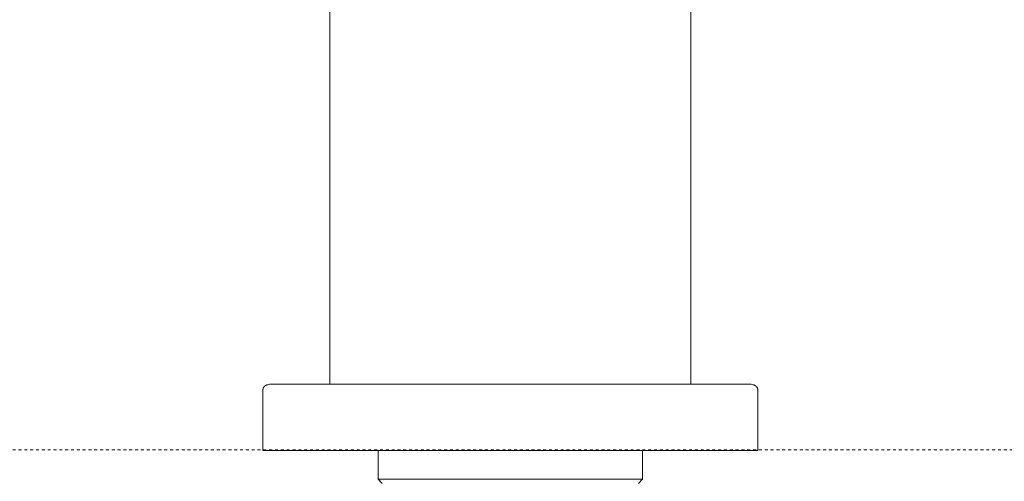
# Model space of a CAD drawing. Units: inches. Extents: x -745 to 244, y -182 to 523.
# Drawn here: x -488 to -369, y 282 to 338 of the extents above; entities that cross this region are included whole.
import ezdxf

# ---------------------------------------------------------------- set-up
doc = ezdxf.new("R2010")
doc.units = ezdxf.units.IN
doc.header["$MEASUREMENT"] = 0
doc.linetypes.add('AI-Linetype-2', pattern=[0.705556, 0.352778, -0.352778])
doc.layers.add('图层 1', color=7, linetype='Continuous')

msp = doc.modelspace()

# ---------------------------------------------------------------- linework, layer by layer
at = {"layer": '图层 1', "color": 7, "lineweight": 9}
for points in [[(-450.16, 416.58), (-450.16, 294.02)], [(-406.47, 294.02), (-406.47, 416.58)], [(-457.77, 293.97), (-457.83, 293.92), (-457.87, 293.92), (-457.92, 293.87), (-457.97, 293.87), (-457.97, 293.82), (-458.02, 293.82), (-458.02, 293.77), (-458.08, 293.77), (-458.08, 293.72), (-458.13, 293.72), (-458.13, 293.67), (-458.18, 293.67), (-458.18, 293.62), (-458.18, 293.57), (-458.23, 293.57), (-458.23, 293.52), (-458.23, 293.47), (-458.23, 293.42), (-458.28, 293.42), (-458.28, 293.37), (-458.28, 293.32), (-458.28, 293.27), (-458.28, 293.22)], [(-458.28, 293.22), (-458.28, 293.37), (-458.28, 293.42)], [(-458.28, 286.01), (-458.28, 293.22)], [(-457.77, 293.97), (-457.67, 293.97), (-457.47, 294.02)], [(-454.3, 294.02), (-454.4, 294.02), (-454.45, 294.02), (-454.55, 294.02), (-454.6, 294.02), (-454.7, 294.02), (-454.75, 294.02), (-454.8, 294.02), (-454.85, 294.02), (-454.9, 294.02), (-454.95, 294.02), (-455, 294.02), (-455.05, 294.02), (-455.1, 294.02), (-455.15, 294.02), (-455.21, 294.02), (-455.25, 294.02), (-455.3, 294.02), (-455.35, 294.02), (-455.4, 294.02), (-455.46, 294.02), (-455.51, 294.02), (-455.56, 294.02), (-455.61, 294.02), (-455.66, 294.02), (-455.71, 294.02), (-455.76, 294.02), (-455.81, 294.02), (-455.86, 294.02), (-455.91, 294.02), (-455.96, 294.02), (-456.01, 294.02), (-456.06, 294.02), (-456.11, 294.02), (-456.16, 294.02), (-456.21, 294.02), (-456.26, 294.02), (-456.31, 294.02), (-456.36, 294.02), (-456.41, 294.02), (-456.46, 294.02), (-456.51, 294.02), (-456.56, 294.02), (-456.62, 294.02), (-456.67, 294.02), (-456.72, 294.02), (-456.77, 294.02), (-456.81, 294.02), (-456.86, 294.02), (-456.92, 294.02), (-456.97, 294.02), (-457.02, 294.02), (-457.07, 294.02), (-457.12, 294.02), (-457.17, 294.02), (-457.22, 294.02), (-457.27, 294.02), (-457.32, 294.02), (-457.37, 294.02), (-457.42, 294.02), (-457.47, 294.02)], [(-402.34, 294.02), (-454.3, 294.02)], [(-399.16, 294.02), (-399.21, 294.02), (-399.26, 294.02), (-399.32, 294.02), (-399.36, 294.02), (-399.41, 294.02), (-399.46, 294.02), (-399.52, 294.02), (-399.57, 294.02), (-399.61, 294.02), (-399.67, 294.02), (-399.72, 294.02), (-399.77, 294.02), (-399.82, 294.02), (-399.87, 294.02), (-399.92, 294.02), (-399.97, 294.02), (-400.02, 294.02), (-400.07, 294.02), (-400.12, 294.02), (-400.17, 294.02), (-400.22, 294.02), (-400.27, 294.02), (-400.32, 294.02), (-400.37, 294.02), (-400.42, 294.02), (-400.47, 294.02), (-400.52, 294.02), (-400.58, 294.02), (-400.62, 294.02), (-400.67, 294.02), (-400.73, 294.02), (-400.78, 294.02), (-400.82, 294.02), (-400.88, 294.02), (-400.92, 294.02), (-400.98, 294.02), (-401.03, 294.02), (-401.08, 294.02), (-401.13, 294.02), (-401.18, 294.02), (-401.23, 294.02), (-401.28, 294.02), (-401.33, 294.02), (-401.38, 294.02), (-401.43, 294.02), (-401.48, 294.02), (-401.53, 294.02), (-401.58, 294.02), (-401.63, 294.02), (-401.68, 294.02), (-401.73, 294.02), (-401.78, 294.02), (-401.83, 294.02), (-401.88, 294.02), (-401.94, 294.02), (-402.04, 294.02), (-402.09, 294.02), (-402.19, 294.02), (-402.24, 294.02), (-402.34, 294.02)], [(-399.16, 294.02), (-398.96, 293.97), (-398.86, 293.97)], [(-398.36, 293.22), (-398.36, 293.27), (-398.36, 293.32), (-398.36, 293.37), (-398.36, 293.42), (-398.41, 293.47), (-398.41, 293.52), (-398.41, 293.57), (-398.46, 293.57), (-398.46, 293.62), (-398.46, 293.67), (-398.51, 293.67), (-398.51, 293.72), (-398.56, 293.72), (-398.56, 293.77), (-398.61, 293.77), (-398.61, 293.82), (-398.66, 293.82), (-398.66, 293.87), (-398.71, 293.87), (-398.71, 293.92), (-398.76, 293.92), (-398.81, 293.92), (-398.86, 293.97)], [(-398.36, 293.22), (-398.36, 293.27), (-398.36, 293.32), (-398.36, 293.37), (-398.36, 293.42), (-398.36, 293.47), (-398.41, 293.47), (-398.41, 293.52), (-398.41, 293.57), (-398.46, 293.57)], [(-398.36, 293.22), (-398.36, 286.01)], [(-454.3, 286.01), (-458.28, 286.01)], [(-402.34, 286.01), (-454.3, 286.01)], [(-444.32, 286.01), (-444.32, 282.53)], [(-412.32, 282.53), (-412.32, 286.01)], [(-398.36, 286.01), (-402.34, 286.01)], [(-444.32, 282.53), (-443.81, 282.02)], [(-444.32, 282.53), (-412.32, 282.53)], [(-412.82, 282.02), (-412.32, 282.53)]]:
    msp.add_lwpolyline(points, dxfattribs=at)
at = {"layer": '图层 1', "color": 7, "linetype": 'AI-Linetype-2', "lineweight": 5}
msp.add_lwpolyline([(-590.14, 286.08), (-263.02, 286.08)], dxfattribs=at)

doc.saveas('drawing.dxf')
